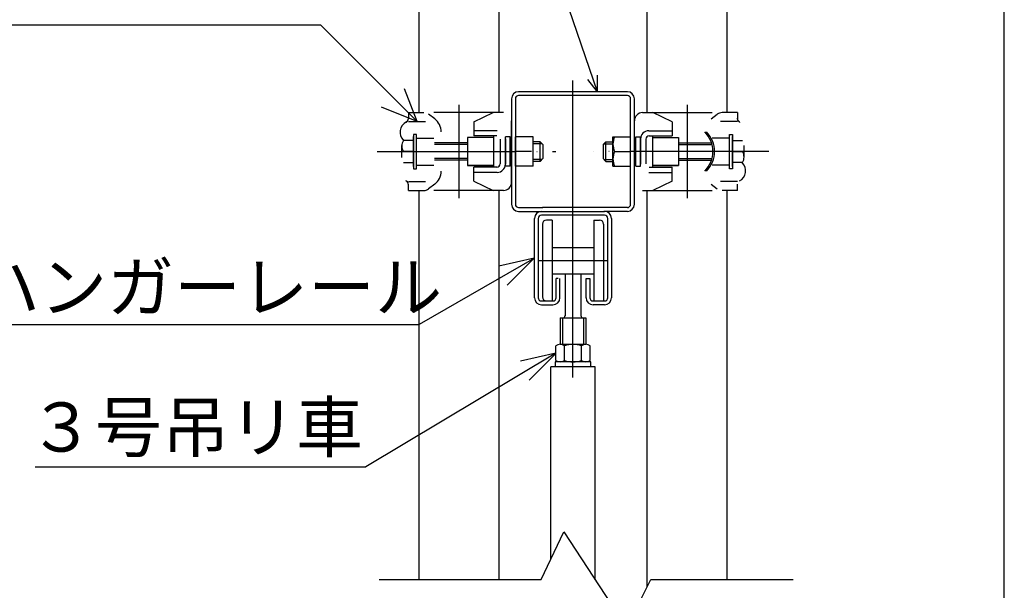
# Model space of a CAD drawing. Extents: x 100 to 14455, y 100 to 10146.
# Drawn here: x 11363 to 14370, y 4847 to 6588 of the extents above; entities that cross this region are included whole.
import ezdxf

# ---------------------------------------------------------------- set-up
doc = ezdxf.new("R2010")
doc.units = 0
doc.header["$LTSCALE"] = 12.5
doc.header["$MEASUREMENT"] = 0
doc.linetypes.add('DASHDOT', pattern=[50.5, 30, -9, 2.5, -9])
for name, color, linetype in [('1', 7, 'CONTINUOUS'), ('128', 7, 'CONTINUOUS'), ('4', 54, 'CONTINUOUS'), ('ﾚｲﾔｰ1', 7, 'CONTINUOUS')]:
    doc.layers.add(name, color=color, linetype=linetype)
doc.styles.get("Standard").update_dxf_attribs({"font": 'msgothic.ttc'})

msp = doc.modelspace()

# ---------------------------------------------------------------- linework, layer by layer
at = {"layer": '1', "color": 7, "linetype": 'Continuous'}
for p, q in [((13279.429818, 6304.49375), (13279.429818, 7009.31125)), ((13522.429818, 7009.31125), (13522.429818, 6304.49375)), ((12582.929818, 6304.49375), (12582.929818, 6991.570365)), ((12825.929818, 6991.570365), (12825.929818, 6304.49375)), ((12549.829818, 6284.74875), (12549.929818, 6284.86875)), ((12549.829818, 6284.74875), (12549.929818, 6284.86875)), ((12549.929818, 6285.34875), (12550.029818, 6285.46875)), ((12549.929818, 6285.34875), (12550.029818, 6285.46875)), ((12549.929818, 6285.22875), (12549.929818, 6285.34875)), ((12549.929818, 6285.22875), (12549.929818, 6285.34875)), ((12549.929818, 6285.10875), (12549.929818, 6285.22875)), ((12549.929818, 6285.10875), (12549.929818, 6285.22875)), ((12549.929818, 6284.98875), (12549.929818, 6285.10875)), ((12549.929818, 6284.98875), (12549.929818, 6285.10875)), ((12549.929818, 6284.86875), (12549.929818, 6284.98875)), ((12549.929818, 6284.86875), (12549.929818, 6284.98875)), ((12550.029818, 6285.95875), (12550.129818, 6286.07875)), ((12550.029818, 6285.95875), (12550.129818, 6286.07875)), ((12550.029818, 6285.83875), (12550.029818, 6285.95875)), ((12550.029818, 6285.83875), (12550.029818, 6285.95875)), ((12550.029818, 6285.71875), (12550.029818, 6285.83875)), ((12550.029818, 6285.71875), (12550.029818, 6285.83875)), ((12550.029818, 6285.59875), (12550.029818, 6285.71875)), ((12550.029818, 6285.59875), (12550.029818, 6285.71875)), ((12550.029818, 6285.46875), (12550.029818, 6285.59875)), ((12550.029818, 6285.46875), (12550.029818, 6285.59875)), ((12550.129818, 6287.66875), (12550.229818, 6287.79875)), ((12550.129818, 6287.66875), (12550.229818, 6287.79875)), ((12550.129818, 6287.54875), (12550.129818, 6287.66875)), ((12550.129818, 6287.54875), (12550.129818, 6287.66875)), ((12550.129818, 6287.42875), (12550.129818, 6287.54875)), ((12550.129818, 6287.42875), (12550.129818, 6287.54875)), ((12550.129818, 6287.30875), (12550.129818, 6287.42875)), ((12550.129818, 6287.30875), (12550.129818, 6287.42875)), ((12550.129818, 6287.17875), (12550.129818, 6287.30875)), ((12550.129818, 6287.17875), (12550.129818, 6287.30875)), ((12550.129818, 6287.05875), (12550.129818, 6287.17875)), ((12550.129818, 6287.05875), (12550.129818, 6287.17875)), ((12550.129818, 6286.93875), (12550.129818, 6287.05875)), ((12550.129818, 6286.93875), (12550.129818, 6287.05875)), ((12550.129818, 6286.81875), (12550.129818, 6286.93875)), ((12550.129818, 6286.81875), (12550.129818, 6286.93875)), ((12550.129818, 6286.68875), (12550.129818, 6286.81875)), ((12550.129818, 6286.68875), (12550.129818, 6286.81875)), ((12550.129818, 6286.56875), (12550.129818, 6286.68875)), ((12550.129818, 6286.56875), (12550.129818, 6286.68875)), ((12550.129818, 6286.44875), (12550.129818, 6286.56875)), ((12550.129818, 6286.44875), (12550.129818, 6286.56875)), ((12550.129818, 6286.32875), (12550.129818, 6286.44875)), ((12550.129818, 6286.32875), (12550.129818, 6286.44875)), ((12550.129818, 6286.19875), (12550.129818, 6286.32875)), ((12550.129818, 6286.19875), (12550.129818, 6286.32875)), ((12550.129818, 6286.07875), (12550.129818, 6286.19875)), ((12550.129818, 6286.07875), (12550.129818, 6286.19875)), ((12550.179818, 6304.49375), (12596.779378, 6304.49375)), ((12550.179818, 6304.49375), (12550.179818, 6285.32324)), ((12550.179818, 6304.49375), (12550.179818, 6286.12324)), ((12550.179818, 6304.49375), (12596.779378, 6304.49375)), ((12550.179818, 6304.49375), (12550.179818, 6285.32324)), ((12550.179818, 6304.49375), (12550.179818, 6286.12324)), ((12630.353936, 6285.436172), (12611.866437, 6299.428159)), ((12630.353936, 6285.436172), (12611.866437, 6299.428159)), ((12840.179818, 6304.49375), (12627.929818, 6304.49375)), ((12840.179818, 6304.49375), (12627.929818, 6304.49375)), ((12750.179818, 6276.218848), (12809.068327, 6304.49375)), ((12750.179818, 6276.218848), (12809.068327, 6304.49375)), ((13265.179818, 6304.49375), (13477.429818, 6304.49375)), ((13265.179818, 6304.49375), (13477.429818, 6304.49375)), ((13355.179818, 6276.218848), (13296.291309, 6304.49375)), ((13355.179818, 6276.218848), (13296.291309, 6304.49375)), ((13475.0057, 6285.436172), (13493.493199, 6299.428159)), ((13475.0057, 6285.436172), (13493.493199, 6299.428159)), ((13555.179818, 6304.49375), (13508.580258, 6304.49375)), ((13555.179818, 6304.49375), (13508.580258, 6304.49375)), ((13555.229818, 6287.66875), (13555.129818, 6287.79875)), ((13555.229818, 6287.66875), (13555.129818, 6287.79875)), ((13555.179818, 6304.49375), (13555.179818, 6285.32324)), ((13555.179818, 6304.49375), (13555.179818, 6286.12324)), ((13555.179818, 6304.49375), (13555.179818, 6285.32324)), ((13555.179818, 6304.49375), (13555.179818, 6286.12324)), ((13555.229818, 6287.54875), (13555.229818, 6287.66875)), ((13555.229818, 6287.54875), (13555.229818, 6287.66875)), ((13555.229818, 6287.42875), (13555.229818, 6287.54875)), ((13555.229818, 6287.42875), (13555.229818, 6287.54875)), ((13555.229818, 6287.30875), (13555.229818, 6287.42875)), ((13555.229818, 6287.30875), (13555.229818, 6287.42875)), ((13555.229818, 6287.17875), (13555.229818, 6287.30875)), ((13555.229818, 6287.17875), (13555.229818, 6287.30875)), ((13555.229818, 6287.05875), (13555.229818, 6287.17875)), ((13555.229818, 6287.05875), (13555.229818, 6287.17875)), ((13555.229818, 6286.93875), (13555.229818, 6287.05875)), ((13555.229818, 6286.93875), (13555.229818, 6287.05875)), ((13555.229818, 6286.81875), (13555.229818, 6286.93875)), ((13555.229818, 6286.81875), (13555.229818, 6286.93875)), ((13555.229818, 6286.68875), (13555.229818, 6286.81875)), ((13555.229818, 6286.68875), (13555.229818, 6286.81875)), ((13555.229818, 6286.56875), (13555.229818, 6286.68875)), ((13555.229818, 6286.56875), (13555.229818, 6286.68875)), ((13555.229818, 6286.44875), (13555.229818, 6286.56875)), ((13555.229818, 6286.44875), (13555.229818, 6286.56875)), ((13555.229818, 6286.32875), (13555.229818, 6286.44875)), ((13555.229818, 6286.32875), (13555.229818, 6286.44875)), ((13555.229818, 6286.19875), (13555.229818, 6286.32875)), ((13555.229818, 6286.19875), (13555.229818, 6286.32875)), ((13555.229818, 6286.07875), (13555.229818, 6286.19875)), ((13555.229818, 6286.07875), (13555.229818, 6286.19875)), ((13555.329818, 6285.95875), (13555.229818, 6286.07875)), ((13555.329818, 6285.95875), (13555.229818, 6286.07875)), ((13555.329818, 6285.83875), (13555.329818, 6285.95875)), ((13555.329818, 6285.83875), (13555.329818, 6285.95875)), ((13555.329818, 6285.71875), (13555.329818, 6285.83875)), ((13555.329818, 6285.71875), (13555.329818, 6285.83875)), ((13555.329818, 6285.59875), (13555.329818, 6285.71875)), ((13555.329818, 6285.59875), (13555.329818, 6285.71875)), ((13555.329818, 6285.46875), (13555.329818, 6285.59875)), ((13555.329818, 6285.46875), (13555.329818, 6285.59875)), ((13555.429818, 6285.34875), (13555.329818, 6285.46875)), ((13555.429818, 6285.34875), (13555.329818, 6285.46875)), ((13555.429818, 6285.22875), (13555.429818, 6285.34875)), ((13555.429818, 6285.22875), (13555.429818, 6285.34875)), ((13555.429818, 6285.10875), (13555.429818, 6285.22875)), ((13555.429818, 6285.10875), (13555.429818, 6285.22875)), ((13555.429818, 6284.98875), (13555.429818, 6285.10875)), ((13555.429818, 6284.98875), (13555.429818, 6285.10875)), ((13555.429818, 6284.86875), (13555.429818, 6284.98875)), ((13555.429818, 6284.86875), (13555.429818, 6284.98875)), ((13555.529818, 6284.74875), (13555.429818, 6284.86875)), ((13555.529818, 6284.74875), (13555.429818, 6284.86875)), ((12542.729818, 6274.80875), (12542.829818, 6274.86875)), ((12542.729818, 6274.80875), (12542.829818, 6274.86875)), ((12542.829818, 6274.86875), (12542.929818, 6274.92875)), ((12542.829818, 6274.86875), (12542.929818, 6274.92875)), ((12542.929818, 6274.92875), (12543.029818, 6274.98875)), ((12542.929818, 6274.92875), (12543.029818, 6274.98875)), ((12543.029818, 6274.98875), (12543.129818, 6275.05875)), ((12543.029818, 6274.98875), (12543.129818, 6275.05875)), ((12543.129818, 6275.05875), (12543.229818, 6275.11875)), ((12543.129818, 6275.05875), (12543.229818, 6275.11875)), ((12543.229818, 6275.11875), (12543.329818, 6275.18875)), ((12543.229818, 6275.11875), (12543.329818, 6275.18875)), ((12543.329818, 6275.18875), (12543.429818, 6275.25875)), ((12543.329818, 6275.18875), (12543.429818, 6275.25875)), ((12543.429818, 6275.25875), (12543.529818, 6275.31875)), ((12543.429818, 6275.25875), (12543.529818, 6275.31875)), ((12543.529818, 6275.31875), (12543.629818, 6275.38875)), ((12543.529818, 6275.31875), (12543.629818, 6275.38875)), ((12543.629818, 6275.38875), (12543.729818, 6275.45875)), ((12543.629818, 6275.38875), (12543.729818, 6275.45875)), ((12543.729818, 6275.45875), (12543.829818, 6275.52875)), ((12543.729818, 6275.45875), (12543.829818, 6275.52875)), ((12543.829818, 6275.52875), (12543.929818, 6275.59875)), ((12543.829818, 6275.52875), (12543.929818, 6275.59875)), ((12543.929818, 6275.59875), (12544.029818, 6275.67875)), ((12543.929818, 6275.59875), (12544.029818, 6275.67875)), ((12544.029818, 6275.67875), (12544.129818, 6275.74875)), ((12544.029818, 6275.67875), (12544.129818, 6275.74875)), ((12544.129818, 6275.74875), (12544.229818, 6275.81875)), ((12544.129818, 6275.74875), (12544.229818, 6275.81875)), ((12544.229818, 6275.81875), (12544.329818, 6275.89875)), ((12544.229818, 6275.81875), (12544.329818, 6275.89875)), ((12544.329818, 6275.89875), (12544.429818, 6275.96875)), ((12544.329818, 6275.89875), (12544.429818, 6275.96875)), ((12544.429818, 6275.96875), (12544.529818, 6276.04875)), ((12544.429818, 6275.96875), (12544.529818, 6276.04875)), ((12544.529818, 6276.04875), (12544.629818, 6276.11875)), ((12544.529818, 6276.04875), (12544.629818, 6276.11875)), ((12544.629818, 6276.11875), (12544.729818, 6276.19875)), ((12544.629818, 6276.11875), (12544.729818, 6276.19875)), ((12544.729818, 6276.19875), (12544.829818, 6276.27875)), ((12544.729818, 6276.19875), (12544.829818, 6276.27875)), ((12544.829818, 6276.27875), (12544.929818, 6276.35875)), ((12544.829818, 6276.27875), (12544.929818, 6276.35875)), ((12544.929818, 6276.43875), (12545.029818, 6276.51875)), ((12544.929818, 6276.43875), (12545.029818, 6276.51875)), ((12544.929818, 6276.35875), (12544.929818, 6276.43875)), ((12544.929818, 6276.35875), (12544.929818, 6276.43875)), ((12545.029818, 6276.51875), (12545.129818, 6276.59875)), ((12545.029818, 6276.51875), (12545.129818, 6276.59875)), ((12545.129818, 6276.59875), (12545.229818, 6276.67875)), ((12545.129818, 6276.59875), (12545.229818, 6276.67875)), ((12545.229818, 6276.67875), (12545.329818, 6276.75875)), ((12545.229818, 6276.67875), (12545.329818, 6276.75875)), ((12545.329818, 6276.75875), (12545.429818, 6276.84875)), ((12545.329818, 6276.75875), (12545.429818, 6276.84875)), ((12545.429818, 6276.84875), (12545.529818, 6276.92875)), ((12545.429818, 6276.84875), (12545.529818, 6276.92875)), ((12545.529818, 6276.92875), (12545.629818, 6277.01875)), ((12545.529818, 6276.92875), (12545.629818, 6277.01875)), ((12545.629818, 6277.01875), (12545.729818, 6277.09875)), ((12545.629818, 6277.01875), (12545.729818, 6277.09875)), ((12545.729818, 6277.09875), (12545.829818, 6277.18875)), ((12545.729818, 6277.09875), (12545.829818, 6277.18875)), ((12545.829818, 6277.27875), (12545.929818, 6277.35875)), ((12545.829818, 6277.27875), (12545.929818, 6277.35875)), ((12545.829818, 6277.18875), (12545.829818, 6277.27875)), ((12545.829818, 6277.18875), (12545.829818, 6277.27875)), ((12545.929818, 6277.35875), (12546.029818, 6277.44875)), ((12545.929818, 6277.35875), (12546.029818, 6277.44875)), ((12546.029818, 6277.44875), (12546.129818, 6277.53875)), ((12546.029818, 6277.44875), (12546.129818, 6277.53875)), ((12546.129818, 6277.53875), (12546.229818, 6277.62875)), ((12546.129818, 6277.53875), (12546.229818, 6277.62875)), ((12546.229818, 6277.62875), (12546.329818, 6277.71875)), ((12546.229818, 6277.62875), (12546.329818, 6277.71875)), ((12546.329818, 6277.80875), (12546.429818, 6277.90875)), ((12546.329818, 6277.80875), (12546.429818, 6277.90875)), ((12546.329818, 6277.71875), (12546.329818, 6277.80875)), ((12546.329818, 6277.71875), (12546.329818, 6277.80875)), ((12546.429818, 6277.90875), (12546.529818, 6277.99875)), ((12546.429818, 6277.90875), (12546.529818, 6277.99875)), ((12546.529818, 6277.99875), (12546.629818, 6278.08875)), ((12546.529818, 6277.99875), (12546.629818, 6278.08875)), ((12546.629818, 6278.08875), (12546.729818, 6278.18875)), ((12546.629818, 6278.08875), (12546.729818, 6278.18875)), ((12546.729818, 6278.27875), (12546.829818, 6278.37875)), ((12546.729818, 6278.27875), (12546.829818, 6278.37875)), ((12546.729818, 6278.18875), (12546.729818, 6278.27875)), ((12546.729818, 6278.18875), (12546.729818, 6278.27875)), ((12546.829818, 6278.37875), (12546.929818, 6278.46875)), ((12546.829818, 6278.37875), (12546.929818, 6278.46875)), ((12546.929818, 6278.46875), (12547.029818, 6278.56875)), ((12546.929818, 6278.46875), (12547.029818, 6278.56875)), ((12547.029818, 6278.56875), (12547.129818, 6278.65875)), ((12547.029818, 6278.56875), (12547.129818, 6278.65875)), ((12547.129818, 6278.75875), (12547.229818, 6278.85875)), ((12547.129818, 6278.75875), (12547.229818, 6278.85875)), ((12547.129818, 6278.65875), (12547.129818, 6278.75875)), ((12547.129818, 6278.65875), (12547.129818, 6278.75875)), ((12547.229818, 6278.85875), (12547.329818, 6278.95875)), ((12547.229818, 6278.85875), (12547.329818, 6278.95875)), ((12547.329818, 6279.05875), (12547.429818, 6279.15875)), ((12547.329818, 6279.05875), (12547.429818, 6279.15875)), ((12547.329818, 6278.95875), (12547.329818, 6279.05875)), ((12547.329818, 6278.95875), (12547.329818, 6279.05875)), ((12547.429818, 6279.15875), (12547.529818, 6279.25875)), ((12547.429818, 6279.15875), (12547.529818, 6279.25875)), ((12547.529818, 6279.25875), (12547.629818, 6279.35875)), ((12547.529818, 6279.25875), (12547.629818, 6279.35875)), ((12547.629818, 6279.45875), (12547.729818, 6279.56875)), ((12547.629818, 6279.45875), (12547.729818, 6279.56875)), ((12547.629818, 6279.35875), (12547.629818, 6279.45875)), ((12547.629818, 6279.35875), (12547.629818, 6279.45875)), ((12547.729818, 6279.56875), (12547.829818, 6279.66875)), ((12547.729818, 6279.56875), (12547.829818, 6279.66875)), ((12547.829818, 6279.76875), (12547.929818, 6279.87875)), ((12547.829818, 6279.76875), (12547.929818, 6279.87875)), ((12547.829818, 6279.66875), (12547.829818, 6279.76875)), ((12547.829818, 6279.66875), (12547.829818, 6279.76875)), ((12547.929818, 6279.87875), (12548.029818, 6279.97875)), ((12547.929818, 6279.87875), (12548.029818, 6279.97875)), ((12548.029818, 6280.07875), (12548.129818, 6280.18875)), ((12548.029818, 6280.07875), (12548.129818, 6280.18875)), ((12548.029818, 6279.97875), (12548.029818, 6280.07875)), ((12548.029818, 6279.97875), (12548.029818, 6280.07875)), ((12548.129818, 6280.29875), (12548.229818, 6280.39875)), ((12548.129818, 6280.29875), (12548.229818, 6280.39875)), ((12548.129818, 6280.18875), (12548.129818, 6280.29875)), ((12548.129818, 6280.18875), (12548.129818, 6280.29875)), ((12548.229818, 6280.39875), (12548.329818, 6280.50875)), ((12548.229818, 6280.39875), (12548.329818, 6280.50875)), ((12548.329818, 6280.61875), (12548.429818, 6280.72875)), ((12548.329818, 6280.61875), (12548.429818, 6280.72875)), ((12548.329818, 6280.50875), (12548.329818, 6280.61875)), ((12548.329818, 6280.50875), (12548.329818, 6280.61875)), ((12548.429818, 6280.82875), (12548.529818, 6280.93875)), ((12548.429818, 6280.82875), (12548.529818, 6280.93875)), ((12548.429818, 6280.72875), (12548.429818, 6280.82875)), ((12548.429818, 6280.72875), (12548.429818, 6280.82875)), ((12548.529818, 6281.04875), (12548.629818, 6281.15875)), ((12548.529818, 6281.04875), (12548.629818, 6281.15875)), ((12548.529818, 6280.93875), (12548.529818, 6281.04875)), ((12548.529818, 6280.93875), (12548.529818, 6281.04875)), ((12548.629818, 6281.15875), (12548.729818, 6281.26875)), ((12548.629818, 6281.15875), (12548.729818, 6281.26875)), ((12548.729818, 6281.37875), (12548.829818, 6281.48875)), ((12548.729818, 6281.37875), (12548.829818, 6281.48875)), ((12548.729818, 6281.26875), (12548.729818, 6281.37875)), ((12548.729818, 6281.26875), (12548.729818, 6281.37875)), ((12548.829818, 6281.60875), (12548.929818, 6281.71875)), ((12548.829818, 6281.60875), (12548.929818, 6281.71875)), ((12548.829818, 6281.48875), (12548.829818, 6281.60875)), ((12548.829818, 6281.48875), (12548.829818, 6281.60875)), ((12548.929818, 6281.82875), (12549.029818, 6281.93875)), ((12548.929818, 6281.82875), (12549.029818, 6281.93875)), ((12548.929818, 6281.71875), (12548.929818, 6281.82875)), ((12548.929818, 6281.71875), (12548.929818, 6281.82875)), ((12549.029818, 6282.05875), (12549.129818, 6282.16875)), ((12549.029818, 6282.05875), (12549.129818, 6282.16875)), ((12549.029818, 6281.93875), (12549.029818, 6282.05875)), ((12549.029818, 6281.93875), (12549.029818, 6282.05875)), ((12549.129818, 6282.39875), (12549.229818, 6282.50875)), ((12549.129818, 6282.39875), (12549.229818, 6282.50875)), ((12549.129818, 6282.27875), (12549.129818, 6282.39875)), ((12549.129818, 6282.27875), (12549.129818, 6282.39875)), ((12549.129818, 6282.16875), (12549.129818, 6282.27875)), ((12549.129818, 6282.16875), (12549.129818, 6282.27875)), ((12549.229818, 6282.62875), (12549.329818, 6282.73875)), ((12549.229818, 6282.62875), (12549.329818, 6282.73875)), ((12549.229818, 6282.50875), (12549.229818, 6282.62875)), ((12549.229818, 6282.50875), (12549.229818, 6282.62875)), ((12549.329818, 6282.85875), (12549.429818, 6282.96875)), ((12549.329818, 6282.85875), (12549.429818, 6282.96875)), ((12549.329818, 6282.73875), (12549.329818, 6282.85875)), ((12549.329818, 6282.73875), (12549.329818, 6282.85875)), ((12549.429818, 6283.20875), (12549.529818, 6283.31875)), ((12549.429818, 6283.20875), (12549.529818, 6283.31875)), ((12549.429818, 6283.08875), (12549.429818, 6283.20875)), ((12549.429818, 6283.08875), (12549.429818, 6283.20875)), ((12549.429818, 6282.96875), (12549.429818, 6283.08875)), ((12549.429818, 6282.96875), (12549.429818, 6283.08875)), ((12549.529818, 6283.55875), (12549.629818, 6283.67875)), ((12549.529818, 6283.55875), (12549.629818, 6283.67875)), ((12549.529818, 6283.43875), (12549.529818, 6283.55875)), ((12549.529818, 6283.43875), (12549.529818, 6283.55875)), ((12549.529818, 6283.31875), (12549.529818, 6283.43875)), ((12549.529818, 6283.31875), (12549.529818, 6283.43875)), ((12549.629818, 6283.90875), (12549.729818, 6284.02875)), ((12549.629818, 6283.90875), (12549.729818, 6284.02875)), ((12549.629818, 6283.79875), (12549.629818, 6283.90875)), ((12549.629818, 6283.79875), (12549.629818, 6283.90875)), ((12549.629818, 6283.67875), (12549.629818, 6283.79875)), ((12549.629818, 6283.67875), (12549.629818, 6283.79875)), ((12549.729818, 6284.26875), (12549.829818, 6284.38875)), ((12549.729818, 6284.26875), (12549.829818, 6284.38875)), ((12549.729818, 6284.14875), (12549.729818, 6284.26875)), ((12549.729818, 6284.14875), (12549.729818, 6284.26875)), ((12549.729818, 6284.02875), (12549.729818, 6284.14875)), ((12549.729818, 6284.02875), (12549.729818, 6284.14875)), ((12549.829818, 6284.62875), (12549.829818, 6284.74875)), ((12549.829818, 6284.62875), (12549.829818, 6284.74875)), ((12549.829818, 6284.50875), (12549.829818, 6284.62875)), ((12549.829818, 6284.50875), (12549.829818, 6284.62875)), ((12549.829818, 6284.38875), (12549.829818, 6284.50875)), ((12549.829818, 6284.38875), (12549.829818, 6284.50875)), ((12550.429818, 6277.49375), (12602.679818, 6277.49375)), ((12550.429818, 6277.49375), (12602.679818, 6277.49375)), ((12750.179818, 6276.218848), (12750.179818, 6233.24375)), ((12750.179818, 6276.218848), (12750.179818, 6233.24375)), ((12865.179818, 6091.99375), (12865.179818, 6279.49375)), ((12865.179818, 6091.99375), (12865.179818, 6279.49375)), ((13240.179818, 6091.99375), (13240.179818, 6279.49375)), ((13240.179818, 6091.99375), (13240.179818, 6279.49375)), ((13355.179818, 6276.218848), (13355.179818, 6233.24375)), ((13355.179818, 6276.218848), (13355.179818, 6233.24375)), ((13554.929818, 6277.49375), (13502.679818, 6277.49375)), ((13554.929818, 6277.49375), (13502.679818, 6277.49375)), ((13555.529818, 6284.62875), (13555.529818, 6284.74875)), ((13555.529818, 6284.62875), (13555.529818, 6284.74875)), ((13555.529818, 6284.50875), (13555.529818, 6284.62875)), ((13555.529818, 6284.50875), (13555.529818, 6284.62875)), ((13555.529818, 6284.38875), (13555.529818, 6284.50875)), ((13555.529818, 6284.38875), (13555.529818, 6284.50875)), ((13555.629818, 6284.26875), (13555.529818, 6284.38875)), ((13555.629818, 6284.26875), (13555.529818, 6284.38875)), ((13555.629818, 6284.14875), (13555.629818, 6284.26875)), ((13555.629818, 6284.14875), (13555.629818, 6284.26875)), ((13555.629818, 6284.02875), (13555.629818, 6284.14875)), ((13555.629818, 6284.02875), (13555.629818, 6284.14875)), ((13555.729818, 6283.90875), (13555.629818, 6284.02875)), ((13555.729818, 6283.90875), (13555.629818, 6284.02875)), ((13555.729818, 6283.79875), (13555.729818, 6283.90875)), ((13555.729818, 6283.79875), (13555.729818, 6283.90875)), ((13555.729818, 6283.67875), (13555.729818, 6283.79875)), ((13555.729818, 6283.67875), (13555.729818, 6283.79875)), ((13555.829818, 6283.55875), (13555.729818, 6283.67875)), ((13555.829818, 6283.55875), (13555.729818, 6283.67875)), ((13555.829818, 6283.43875), (13555.829818, 6283.55875)), ((13555.829818, 6283.43875), (13555.829818, 6283.55875)), ((13555.829818, 6283.31875), (13555.829818, 6283.43875)), ((13555.829818, 6283.31875), (13555.829818, 6283.43875)), ((13555.929818, 6283.20875), (13555.829818, 6283.31875)), ((13555.929818, 6283.20875), (13555.829818, 6283.31875)), ((13555.929818, 6283.08875), (13555.929818, 6283.20875)), ((13555.929818, 6283.08875), (13555.929818, 6283.20875)), ((13555.929818, 6282.96875), (13555.929818, 6283.08875)), ((13555.929818, 6282.96875), (13555.929818, 6283.08875)), ((13556.029818, 6282.85875), (13555.929818, 6282.96875)), ((13556.029818, 6282.85875), (13555.929818, 6282.96875)), ((13556.029818, 6282.73875), (13556.029818, 6282.85875)), ((13556.029818, 6282.73875), (13556.029818, 6282.85875)), ((13556.129818, 6282.62875), (13556.029818, 6282.73875)), ((13556.129818, 6282.62875), (13556.029818, 6282.73875)), ((13556.129818, 6282.50875), (13556.129818, 6282.62875)), ((13556.129818, 6282.50875), (13556.129818, 6282.62875)), ((13556.229818, 6282.39875), (13556.129818, 6282.50875)), ((13556.229818, 6282.39875), (13556.129818, 6282.50875)), ((13556.229818, 6282.27875), (13556.229818, 6282.39875)), ((13556.229818, 6282.27875), (13556.229818, 6282.39875)), ((13556.229818, 6282.16875), (13556.229818, 6282.27875)), ((13556.229818, 6282.16875), (13556.229818, 6282.27875)), ((13556.329818, 6282.05875), (13556.229818, 6282.16875)), ((13556.329818, 6282.05875), (13556.229818, 6282.16875)), ((13556.329818, 6281.93875), (13556.329818, 6282.05875)), ((13556.329818, 6281.93875), (13556.329818, 6282.05875)), ((13556.429818, 6281.82875), (13556.329818, 6281.93875)), ((13556.429818, 6281.82875), (13556.329818, 6281.93875)), ((13556.429818, 6281.71875), (13556.429818, 6281.82875)), ((13556.429818, 6281.71875), (13556.429818, 6281.82875)), ((13556.529818, 6281.60875), (13556.429818, 6281.71875)), ((13556.529818, 6281.60875), (13556.429818, 6281.71875)), ((13556.529818, 6281.48875), (13556.529818, 6281.60875)), ((13556.529818, 6281.48875), (13556.529818, 6281.60875)), ((13556.629818, 6281.37875), (13556.529818, 6281.48875)), ((13556.629818, 6281.37875), (13556.529818, 6281.48875)), ((13556.629818, 6281.26875), (13556.629818, 6281.37875)), ((13556.629818, 6281.26875), (13556.629818, 6281.37875)), ((13556.729818, 6281.15875), (13556.629818, 6281.26875)), ((13556.729818, 6281.15875), (13556.629818, 6281.26875)), ((13556.829818, 6281.04875), (13556.729818, 6281.15875)), ((13556.829818, 6281.04875), (13556.729818, 6281.15875)), ((13556.829818, 6280.93875), (13556.829818, 6281.04875)), ((13556.829818, 6280.93875), (13556.829818, 6281.04875)), ((13556.929818, 6280.82875), (13556.829818, 6280.93875)), ((13556.929818, 6280.82875), (13556.829818, 6280.93875)), ((13556.929818, 6280.72875), (13556.929818, 6280.82875)), ((13556.929818, 6280.72875), (13556.929818, 6280.82875)), ((13557.029818, 6280.61875), (13556.929818, 6280.72875)), ((13557.029818, 6280.61875), (13556.929818, 6280.72875)), ((13557.029818, 6280.50875), (13557.029818, 6280.61875)), ((13557.029818, 6280.50875), (13557.029818, 6280.61875)), ((13557.129818, 6280.39875), (13557.029818, 6280.50875)), ((13557.129818, 6280.39875), (13557.029818, 6280.50875)), ((13557.229818, 6280.29875), (13557.129818, 6280.39875)), ((13557.229818, 6280.29875), (13557.129818, 6280.39875)), ((13557.229818, 6280.18875), (13557.229818, 6280.29875)), ((13557.229818, 6280.18875), (13557.229818, 6280.29875)), ((13557.329818, 6280.07875), (13557.229818, 6280.18875)), ((13557.329818, 6280.07875), (13557.229818, 6280.18875)), ((13557.329818, 6279.97875), (13557.329818, 6280.07875)), ((13557.329818, 6279.97875), (13557.329818, 6280.07875)), ((13557.429818, 6279.87875), (13557.329818, 6279.97875)), ((13557.429818, 6279.87875), (13557.329818, 6279.97875)), ((13557.529818, 6279.76875), (13557.429818, 6279.87875)), ((13557.529818, 6279.76875), (13557.429818, 6279.87875)), ((13557.529818, 6279.66875), (13557.529818, 6279.76875)), ((13557.529818, 6279.66875), (13557.529818, 6279.76875)), ((13557.629818, 6279.56875), (13557.529818, 6279.66875)), ((13557.629818, 6279.56875), (13557.529818, 6279.66875)), ((13557.729818, 6279.45875), (13557.629818, 6279.56875)), ((13557.729818, 6279.45875), (13557.629818, 6279.56875)), ((13557.729818, 6279.35875), (13557.729818, 6279.45875)), ((13557.729818, 6279.35875), (13557.729818, 6279.45875)), ((13557.829818, 6279.25875), (13557.729818, 6279.35875)), ((13557.829818, 6279.25875), (13557.729818, 6279.35875)), ((13557.929818, 6279.15875), (13557.829818, 6279.25875)), ((13557.929818, 6279.15875), (13557.829818, 6279.25875)), ((13558.029818, 6279.05875), (13557.929818, 6279.15875)), ((13558.029818, 6279.05875), (13557.929818, 6279.15875)), ((13558.029818, 6278.95875), (13558.029818, 6279.05875)), ((13558.029818, 6278.95875), (13558.029818, 6279.05875)), ((13558.129818, 6278.85875), (13558.029818, 6278.95875)), ((13558.129818, 6278.85875), (13558.029818, 6278.95875)), ((13558.229818, 6278.75875), (13558.129818, 6278.85875)), ((13558.229818, 6278.75875), (13558.129818, 6278.85875)), ((13558.229818, 6278.65875), (13558.229818, 6278.75875)), ((13558.229818, 6278.65875), (13558.229818, 6278.75875)), ((13558.329818, 6278.56875), (13558.229818, 6278.65875)), ((13558.329818, 6278.56875), (13558.229818, 6278.65875)), ((13558.429818, 6278.46875), (13558.329818, 6278.56875)), ((13558.429818, 6278.46875), (13558.329818, 6278.56875)), ((13558.529818, 6278.37875), (13558.429818, 6278.46875)), ((13558.529818, 6278.37875), (13558.429818, 6278.46875)), ((13558.629818, 6278.27875), (13558.529818, 6278.37875)), ((13558.629818, 6278.27875), (13558.529818, 6278.37875)), ((13558.629818, 6278.18875), (13558.629818, 6278.27875)), ((13558.629818, 6278.18875), (13558.629818, 6278.27875)), ((13558.729818, 6278.08875), (13558.629818, 6278.18875)), ((13558.729818, 6278.08875), (13558.629818, 6278.18875)), ((13558.829818, 6277.99875), (13558.729818, 6278.08875)), ((13558.829818, 6277.99875), (13558.729818, 6278.08875)), ((13558.929818, 6277.90875), (13558.829818, 6277.99875)), ((13558.929818, 6277.90875), (13558.829818, 6277.99875)), ((13559.029818, 6277.80875), (13558.929818, 6277.90875)), ((13559.029818, 6277.80875), (13558.929818, 6277.90875)), ((13559.029818, 6277.71875), (13559.029818, 6277.80875)), ((13559.029818, 6277.71875), (13559.029818, 6277.80875)), ((13559.129818, 6277.62875), (13559.029818, 6277.71875)), ((13559.129818, 6277.62875), (13559.029818, 6277.71875)), ((13559.229818, 6277.53875), (13559.129818, 6277.62875)), ((13559.229818, 6277.53875), (13559.129818, 6277.62875)), ((13559.329818, 6277.44875), (13559.229818, 6277.53875)), ((13559.329818, 6277.44875), (13559.229818, 6277.53875)), ((13559.429818, 6277.35875), (13559.329818, 6277.44875)), ((13559.429818, 6277.35875), (13559.329818, 6277.44875)), ((13559.529818, 6277.27875), (13559.429818, 6277.35875)), ((13559.529818, 6277.27875), (13559.429818, 6277.35875)), ((13559.529818, 6277.18875), (13559.529818, 6277.27875)), ((13559.529818, 6277.18875), (13559.529818, 6277.27875)), ((13559.629818, 6277.09875), (13559.529818, 6277.18875)), ((13559.629818, 6277.09875), (13559.529818, 6277.18875)), ((13559.729818, 6277.01875), (13559.629818, 6277.09875)), ((13559.729818, 6277.01875), (13559.629818, 6277.09875)), ((13559.829818, 6276.92875), (13559.729818, 6277.01875)), ((13559.829818, 6276.92875), (13559.729818, 6277.01875)), ((13559.929818, 6276.84875), (13559.829818, 6276.92875)), ((13559.929818, 6276.84875), (13559.829818, 6276.92875)), ((13560.029818, 6276.75875), (13559.929818, 6276.84875)), ((13560.029818, 6276.75875), (13559.929818, 6276.84875)), ((13560.129818, 6276.67875), (13560.029818, 6276.75875)), ((13560.129818, 6276.67875), (13560.029818, 6276.75875)), ((13560.229818, 6276.59875), (13560.129818, 6276.67875)), ((13560.229818, 6276.59875), (13560.129818, 6276.67875)), ((13560.329818, 6276.51875), (13560.229818, 6276.59875)), ((13560.329818, 6276.51875), (13560.229818, 6276.59875)), ((13560.429818, 6276.43875), (13560.329818, 6276.51875)), ((13560.429818, 6276.43875), (13560.329818, 6276.51875)), ((13560.429818, 6276.35875), (13560.429818, 6276.43875)), ((13560.429818, 6276.35875), (13560.429818, 6276.43875)), ((13560.529818, 6276.27875), (13560.429818, 6276.35875)), ((13560.529818, 6276.27875), (13560.429818, 6276.35875)), ((13560.629818, 6276.19875), (13560.529818, 6276.27875)), ((13560.629818, 6276.19875), (13560.529818, 6276.27875)), ((13560.729818, 6276.11875), (13560.629818, 6276.19875)), ((13560.729818, 6276.11875), (13560.629818, 6276.19875)), ((13560.829818, 6276.04875), (13560.729818, 6276.11875)), ((13560.829818, 6276.04875), (13560.729818, 6276.11875)), ((13560.929818, 6275.96875), (13560.829818, 6276.04875)), ((13560.929818, 6275.96875), (13560.829818, 6276.04875)), ((13561.029818, 6275.89875), (13560.929818, 6275.96875)), ((13561.029818, 6275.89875), (13560.929818, 6275.96875)), ((13561.129818, 6275.81875), (13561.029818, 6275.89875)), ((13561.129818, 6275.81875), (13561.029818, 6275.89875)), ((13561.229818, 6275.74875), (13561.129818, 6275.81875)), ((13561.229818, 6275.74875), (13561.129818, 6275.81875)), ((13561.329818, 6275.67875), (13561.229818, 6275.74875)), ((13561.329818, 6275.67875), (13561.229818, 6275.74875)), ((13561.429818, 6275.59875), (13561.329818, 6275.67875)), ((13561.429818, 6275.59875), (13561.329818, 6275.67875)), ((13561.529818, 6275.52875), (13561.429818, 6275.59875)), ((13561.529818, 6275.52875), (13561.429818, 6275.59875)), ((13561.629818, 6275.45875), (13561.529818, 6275.52875)), ((13561.629818, 6275.45875), (13561.529818, 6275.52875)), ((13561.729818, 6275.38875), (13561.629818, 6275.45875)), ((13561.729818, 6275.38875), (13561.629818, 6275.45875)), ((13561.829818, 6275.31875), (13561.729818, 6275.38875)), ((13561.829818, 6275.31875), (13561.729818, 6275.38875)), ((13561.929818, 6275.25875), (13561.829818, 6275.31875)), ((13561.929818, 6275.25875), (13561.829818, 6275.31875)), ((13562.029818, 6275.18875), (13561.929818, 6275.25875)), ((13562.029818, 6275.18875), (13561.929818, 6275.25875)), ((13562.129818, 6275.11875), (13562.029818, 6275.18875)), ((13562.129818, 6275.11875), (13562.029818, 6275.18875)), ((13562.229818, 6275.05875), (13562.129818, 6275.11875)), ((13562.229818, 6275.05875), (13562.129818, 6275.11875)), ((13562.329818, 6274.98875), (13562.229818, 6275.05875)), ((13562.329818, 6274.98875), (13562.229818, 6275.05875)), ((13562.429818, 6274.92875), (13562.329818, 6274.98875)), ((13562.429818, 6274.92875), (13562.329818, 6274.98875)), ((13562.529818, 6274.86875), (13562.429818, 6274.92875)), ((13562.529818, 6274.86875), (13562.429818, 6274.92875)), ((13562.629818, 6274.80875), (13562.529818, 6274.86875)), ((13562.629818, 6274.80875), (13562.529818, 6274.86875)), ((12565.179818, 6238.243765), (12565.179818, 6133.243765)), ((12575.179818, 6238.243765), (12565.179818, 6238.243765)), ((12565.179818, 6238.243765), (12565.179818, 6133.243765)), ((12575.179818, 6238.243765), (12565.179818, 6238.243765)), ((12565.179818, 6139.743765), (12565.179818, 6231.743765)), ((12565.179818, 6139.743765), (12565.179818, 6231.743765)), ((12575.179818, 6133.243765), (12575.179818, 6238.243765)), ((12575.179818, 6133.243765), (12575.179818, 6238.243765)), ((12575.179818, 6227.065039), (12627.429818, 6227.065039)), ((12575.179818, 6227.065039), (12627.429818, 6227.065039)), ((12810.193653, 6228.24375), (12730.179818, 6228.24375)), ((12730.179818, 6228.24375), (12730.179818, 6143.24375)), ((12810.193653, 6228.24375), (12730.179818, 6228.24375)), ((12730.179818, 6228.24375), (12730.179818, 6143.24375)), ((12821.193653, 6249.24375), (12750.179818, 6249.24375)), ((12821.193653, 6249.24375), (12750.179818, 6249.24375)), ((12820.193653, 6233.24375), (12750.179818, 6233.24375)), ((12820.193653, 6233.24375), (12750.179818, 6233.24375)), ((12810.193653, 6233.24375), (12810.193653, 6138.24375)), ((12810.193653, 6233.24375), (12810.193653, 6138.24375)), ((12846.193653, 6141.172682), (12846.193653, 6230.314818)), ((12861.193653, 6230.314818), (12846.193653, 6230.314818)), ((12846.193653, 6141.172682), (12846.193653, 6230.314818)), ((12861.193653, 6230.314818), (12846.193653, 6230.314818)), ((12861.193653, 6141.172682), (12861.193653, 6230.314818)), ((12861.193653, 6141.172682), (12861.193653, 6230.314818)), ((12876.679818, 6140.74375), (12876.679818, 6230.74375)), ((12930.679818, 6230.74375), (12876.679818, 6230.74375)), ((12930.679818, 6140.74375), (12930.679818, 6230.74375)), ((13174.679818, 6230.74375), (13228.679818, 6230.74375)), ((13174.679818, 6140.74375), (13174.679818, 6230.74375)), ((13228.679818, 6140.74375), (13228.679818, 6230.74375)), ((13244.165983, 6141.172682), (13244.165983, 6230.314818)), ((13244.165983, 6230.314818), (13259.165983, 6230.314818)), ((13244.165983, 6141.172682), (13244.165983, 6230.314818)), ((13244.165983, 6230.314818), (13259.165983, 6230.314818)), ((13259.165983, 6141.172682), (13259.165983, 6230.314818)), ((13259.165983, 6141.172682), (13259.165983, 6230.314818)), ((13284.165983, 6249.24375), (13355.179818, 6249.24375)), ((13284.165983, 6249.24375), (13355.179818, 6249.24375)), ((13285.165983, 6233.24375), (13355.179818, 6233.24375)), ((13285.165983, 6233.24375), (13355.179818, 6233.24375)), ((13295.165983, 6233.24375), (13295.165983, 6138.24375)), ((13295.165983, 6233.24375), (13295.165983, 6138.24375)), ((13295.165983, 6228.24375), (13375.179818, 6228.24375)), ((13295.165983, 6228.24375), (13375.179818, 6228.24375)), ((13375.179818, 6228.24375), (13375.179818, 6143.24375)), ((13375.179818, 6228.24375), (13375.179818, 6143.24375)), ((13530.179818, 6227.065039), (13477.929818, 6227.065039)), ((13530.179818, 6227.065039), (13477.929818, 6227.065039)), ((13530.179818, 6238.243765), (13540.179818, 6238.243765)), ((13530.179818, 6133.243765), (13530.179818, 6238.243765)), ((13530.179818, 6238.243765), (13540.179818, 6238.243765)), ((13530.179818, 6133.243765), (13530.179818, 6238.243765)), ((13540.179818, 6238.243765), (13540.179818, 6133.243765)), ((13540.179818, 6238.243765), (13540.179818, 6133.243765)), ((13540.179818, 6139.743765), (13540.179818, 6231.743765)), ((13540.179818, 6139.743765), (13540.179818, 6231.743765)), ((12530.179818, 6167.157598), (12530.179818, 6204.329902)), ((12530.179818, 6167.157598), (12530.179818, 6204.329902)), ((12565.179818, 6219.570055), (12534.679818, 6219.569979)), ((12565.179818, 6219.570055), (12534.679818, 6219.569979)), ((12730.179818, 6212.24375), (12629.529298, 6212.24375)), ((12730.179818, 6212.24375), (12629.529298, 6212.24375)), ((12730.179818, 6207.24375), (12629.529298, 6207.24375)), ((12730.179818, 6207.24375), (12629.529298, 6207.24375)), ((12830.193653, 6223.24375), (12830.193653, 6148.243749)), ((12830.193653, 6223.24375), (12830.193653, 6148.243749)), ((12846.193653, 6224.24375), (12846.193653, 6147.243745)), ((12846.193653, 6224.24375), (12846.193653, 6147.243745)), ((12952.179818, 6215.74375), (12930.679818, 6215.74375)), ((12958.179818, 6209.74375), (12930.679818, 6209.74375)), ((12960.679818, 6207.24375), (12952.179818, 6215.74375)), ((12952.179818, 6155.74375), (12952.179818, 6215.74375)), ((12960.679818, 6207.24375), (12960.679818, 6164.24375)), ((13144.679818, 6207.24375), (13153.179818, 6215.74375)), ((13144.679818, 6207.24375), (13144.679818, 6164.24375)), ((13147.179818, 6209.74375), (13174.679818, 6209.74375)), ((13153.179818, 6155.74375), (13153.179818, 6215.74375)), ((13153.179818, 6215.74375), (13174.679818, 6215.74375)), ((13259.165983, 6224.24375), (13259.165983, 6147.243745)), ((13259.165983, 6224.24375), (13259.165983, 6147.243745)), ((13275.165983, 6223.24375), (13275.165983, 6148.243749)), ((13275.165983, 6223.24375), (13275.165983, 6148.243749)), ((13375.179818, 6212.24375), (13475.830338, 6212.24375)), ((13375.179818, 6212.24375), (13475.830338, 6212.24375)), ((13375.179818, 6207.24375), (13475.830338, 6207.24375)), ((13375.179818, 6207.24375), (13475.830338, 6207.24375)), ((13540.179818, 6219.570055), (13570.679818, 6219.569979)), ((13540.179818, 6219.570055), (13570.679818, 6219.569979)), ((13575.179818, 6167.157598), (13575.179818, 6204.329902)), ((13575.179818, 6167.157598), (13575.179818, 6204.329902)), ((12565.179818, 6185.743826), (12534.679818, 6185.74375)), ((12565.179818, 6185.743826), (12534.679818, 6185.74375)), ((12925.679818, 6185.74375), (12876.679818, 6185.74375)), ((13179.679818, 6185.74375), (13228.679818, 6185.74375)), ((13540.179818, 6185.743826), (13570.679818, 6185.74375)), ((13540.179818, 6185.743826), (13570.679818, 6185.74375)), ((12534.679818, 6151.917521), (12565.179818, 6151.917598)), ((12534.679818, 6151.917521), (12565.179818, 6151.917598)), ((12575.179818, 6144.422461), (12627.429818, 6144.422461)), ((12575.179818, 6144.422461), (12627.429818, 6144.422461)), ((12730.179775, 6159.243302), (12629.529255, 6159.243432)), ((12730.179775, 6159.243302), (12629.529255, 6159.243432)), ((12730.179783, 6164.243302), (12629.529263, 6164.243432)), ((12730.179783, 6164.243302), (12629.529263, 6164.243432)), ((12810.193653, 6143.24375), (12730.179818, 6143.24375)), ((12730.179818, 6143.24375), (12810.193653, 6143.24375)), ((12810.193653, 6143.24375), (12730.179818, 6143.24375)), ((12730.179818, 6143.24375), (12810.193653, 6143.24375)), ((12820.193653, 6138.24375), (12750.179818, 6138.24375)), ((12750.179818, 6095.268652), (12750.179818, 6138.24375)), ((12820.193653, 6138.24375), (12750.179818, 6138.24375)), ((12750.179818, 6095.268652), (12750.179818, 6138.24375)), ((12861.193653, 6141.172682), (12846.193653, 6141.172682)), ((12861.193653, 6141.172682), (12846.193653, 6141.172682)), ((12930.679818, 6140.74375), (12876.679818, 6140.74375)), ((12958.179818, 6161.74375), (12930.679818, 6161.74375)), ((12952.179818, 6155.74375), (12930.679818, 6155.74375)), ((12960.679818, 6164.24375), (12952.179818, 6155.74375)), ((13144.679818, 6164.24375), (13153.179818, 6155.74375)), ((13147.179818, 6161.74375), (13174.679818, 6161.74375)), ((13153.179818, 6155.74375), (13174.679818, 6155.74375)), ((13174.679818, 6140.74375), (13228.679818, 6140.74375)), ((13244.165983, 6141.172682), (13259.165983, 6141.172682)), ((13244.165983, 6141.172682), (13259.165983, 6141.172682)), ((13285.165983, 6138.24375), (13355.179818, 6138.24375)), ((13285.165983, 6138.24375), (13355.179818, 6138.24375)), ((13295.165983, 6143.24375), (13375.179818, 6143.24375)), ((13375.179818, 6143.24375), (13295.165983, 6143.24375)), ((13295.165983, 6143.24375), (13375.179818, 6143.24375)), ((13375.179818, 6143.24375), (13295.165983, 6143.24375)), ((13355.179818, 6095.268652), (13355.179818, 6138.24375)), ((13355.179818, 6095.268652), (13355.179818, 6138.24375)), ((13375.179853, 6164.243302), (13475.830373, 6164.243432)), ((13375.179853, 6164.243302), (13475.830373, 6164.243432)), ((13375.179861, 6159.243302), (13475.830381, 6159.243432)), ((13375.179861, 6159.243302), (13475.830381, 6159.243432)), ((13530.179818, 6144.422461), (13477.929818, 6144.422461)), ((13530.179818, 6144.422461), (13477.929818, 6144.422461)), ((13570.679818, 6151.917521), (13540.179818, 6151.917598)), ((13570.679818, 6151.917521), (13540.179818, 6151.917598)), ((12565.179818, 6133.243765), (12575.179818, 6133.243765)), ((12565.179818, 6133.243765), (12575.179818, 6133.243765)), ((12821.193653, 6122.24375), (12750.179818, 6122.24375)), ((12821.193653, 6122.24375), (12750.179818, 6122.24375)), ((13284.165983, 6122.24375), (13355.179818, 6122.24375)), ((13284.165983, 6122.24375), (13355.179818, 6122.24375)), ((13540.179818, 6133.243765), (13530.179818, 6133.243765)), ((13540.179818, 6133.243765), (13530.179818, 6133.243765)), ((12550.179818, 6066.99375), (12550.179818, 6086.16426)), ((12550.179818, 6066.99375), (12550.179818, 6086.16426)), ((12550.179818, 6066.99375), (12550.179818, 6085.36426)), ((12550.179818, 6066.99375), (12550.179818, 6085.36426)), ((12550.429818, 6093.99375), (12602.679818, 6093.99375)), ((12550.429818, 6093.99375), (12602.679818, 6093.99375)), ((12630.353936, 6086.051328), (12611.866437, 6072.059341)), ((12630.353936, 6086.051328), (12611.866437, 6072.059341)), ((12750.179818, 6095.268652), (12809.068327, 6066.99375)), ((12750.179818, 6095.268652), (12809.068327, 6066.99375)), ((13355.179818, 6095.268652), (13296.291309, 6066.99375)), ((13355.179818, 6095.268652), (13296.291309, 6066.99375)), ((13475.0057, 6086.051328), (13493.493199, 6072.059341)), ((13475.0057, 6086.051328), (13493.493199, 6072.059341)), ((13554.929818, 6093.99375), (13502.679818, 6093.99375)), ((13554.929818, 6093.99375), (13502.679818, 6093.99375)), ((13555.179818, 6066.99375), (13555.179818, 6086.16426)), ((13555.179818, 6066.99375), (13555.179818, 6086.16426)), ((13555.179818, 6066.99375), (13555.179818, 6085.36426)), ((13555.179818, 6066.99375), (13555.179818, 6085.36426)), ((12550.179818, 6066.99375), (12596.779378, 6066.99375)), ((12550.179818, 6066.99375), (12596.779378, 6066.99375)), ((12582.929818, 4879.315104), (12582.929818, 6066.99375)), ((12840.179818, 6066.99375), (12627.929818, 6066.99375)), ((12840.179818, 6066.99375), (12627.929818, 6066.99375)), ((12825.929818, 6066.99375), (12825.929818, 4879.315104)), ((13265.179818, 6066.99375), (13477.429818, 6066.99375)), ((13265.179818, 6066.99375), (13477.429818, 6066.99375)), ((13279.429818, 4858.080258), (13279.429818, 6066.99375)), ((13555.179818, 6066.99375), (13508.580258, 6066.99375)), ((13555.179818, 6066.99375), (13508.580258, 6066.99375)), ((13522.429818, 6066.99375), (13522.429818, 4879.315104)), ((12984.669849, 4941.312543), (12984.589142, 5528.56125)), ((13120.589142, 5528.56125), (12984.589142, 5528.56125)), ((13120.679818, 4879.315104), (13120.589142, 5528.56125))]:
    msp.add_line(p, q, dxfattribs=at)
at = {"layer": '1', "color": 7, "linetype": 'DASHDOT'}
for p, q in [((12704.429818, 6328.317027), (12704.429818, 6043.170473)), ((12704.429818, 6328.317027), (12704.429818, 6043.170473)), ((13400.929818, 6328.317027), (13400.929818, 6043.170473)), ((13400.929818, 6328.317027), (13400.929818, 6043.170473)), ((12454.414193, 6185.74375), (12943.489143, 6185.74375)), ((12454.414193, 6185.74375), (12943.489143, 6185.74375)), ((12482.279818, 6185.74375), (12911.079818, 6185.74375)), ((12482.279818, 6185.74375), (12911.079818, 6185.74375)), ((12502.375796, 6185.74375), (13000.117504, 6185.74375)), ((12502.375796, 6185.74375), (13000.117504, 6185.74375)), ((13602.98384, 6185.74375), (13114.920964, 6185.74375)), ((13602.98384, 6185.74375), (13114.920964, 6185.74375)), ((13650.945443, 6185.74375), (13161.870493, 6185.74375)), ((13650.945443, 6185.74375), (13161.870493, 6185.74375)), ((13623.079818, 6185.74375), (13194.279818, 6185.74375)), ((13623.079818, 6185.74375), (13194.279818, 6185.74375))]:
    msp.add_line(p, q, dxfattribs=at)
at = {"layer": '1', "color": 7, "linetype": 'Continuous'}
for centre, radius, start, end in [((12600.179818, 6245.567355), 50, 0, 52.880288), ((12600.179818, 6245.567355), 50, 0, 52.880288), ((13265.179818, 6279.49375), 25, 90, 180), ((13265.179818, 6279.49375), 25, 90, 180), ((13508.580258, 6279.49375), 25, 90, 127.119712), ((13508.580258, 6279.49375), 25, 90, 127.119712), ((12560.179818, 6244.49375), 35.657319, 117.45514, 224.345268), ((12560.179818, 6244.49375), 35.657319, 117.45514, 224.345268), ((13227.679818, 6208.24375), 53, 154.9, 205.1), ((13284.165983, 6224.24375), 25, 90, 180), ((13284.165983, 6224.24375), 25, 90, 180), ((13285.165983, 6223.24375), 10, 90, 180), ((13285.165983, 6223.24375), 10, 90, 180), ((13395.855168, 6185.74375), 84.251277, 314.760065, 45.239935), ((13395.855168, 6185.74375), 84.251277, 314.760065, 45.239935), ((13400.855168, 6185.74375), 84.251277, 314.760065, 45.239935), ((13400.855168, 6185.74375), 84.251277, 314.760065, 45.239935), ((12563.902527, 6202.656864), 33.764184, 149.939195, 210.060805), ((12563.902527, 6202.656864), 33.764184, 149.939195, 210.060805), ((13227.679818, 6163.24375), 53, 154.9, 205.1), ((13541.457109, 6168.830636), 33.764184, 329.939195, 30.060805), ((13541.457109, 6168.830636), 33.764184, 329.939195, 30.060805), ((12820.193653, 6148.24375), 10, 270, 0), ((12820.193653, 6148.24375), 10, 270, 0), ((12821.193653, 6147.24375), 25, 270, 0), ((12821.193653, 6147.24375), 25, 270, 0), ((13545.179818, 6126.99375), 35, 297.45514, 45.406673), ((13545.179818, 6126.99375), 35, 297.45514, 45.406673), ((12600.179818, 6125.920145), 50, 307.119712, 0), ((12600.179818, 6125.920145), 50, 307.119712, 0), ((12535.179818, 6083.69248), 15, 0, 60), ((12535.179818, 6083.69248), 15, 0, 60), ((12535.179818, 6083.69248), 15, 23.79203, 53.130102), ((12535.179818, 6083.69248), 15, 23.79203, 53.130102), ((12840.179818, 6091.99375), 25, 270, 0), ((12840.179818, 6091.99375), 25, 270, 0), ((12596.779378, 6091.99375), 25, 270, 307.119712), ((12596.779378, 6091.99375), 25, 270, 307.119712)]:
    msp.add_arc(centre, radius, start, end, dxfattribs=at)
at = {"layer": '128', "color": 7, "linetype": 'Continuous'}
for p, q in [((13052.679818, 5496.06125), (13052.679818, 6402.14349)), ((12865.179818, 6346.74375), (12865.179818, 6024.74375)), ((12876.679818, 6346.744), (12876.679818, 6024.74375)), ((13218.679818, 6368.24375), (12886.679818, 6368.24375)), ((13218.680068, 6356.74375), (12886.680068, 6356.74375)), ((13218.679818, 6356.74375), (12886.680068, 6356.74375)), ((13228.679818, 6024.65925), (13228.679818, 6346.74375)), ((13240.179818, 6024.65925), (13240.179818, 6346.74375)), ((12886.679818, 6014.74375), (12960.679818, 6014.74375)), ((13218.679818, 6014.65925), (12959.179818, 6014.65925)), ((13218.680068, 6014.65925), (13146.776068, 6014.65925)), ((12886.679818, 6003.24375), (12960.679818, 6003.24375)), ((12956.679818, 6003.24375), (13148.679818, 6003.24375)), ((13148.679818, 5991.74375), (12956.679818, 5991.74375)), ((13218.679818, 6003.15925), (13146.776068, 6003.15925)), ((12935.179818, 5739.74375), (12935.179818, 5981.74375)), ((12946.679818, 5981.74375), (12946.679818, 5739.74375)), ((12959.179818, 5964.24375), (12959.179818, 5742.24375)), ((12988.679818, 5976.74375), (12971.679818, 5976.74375)), ((12988.679818, 5976.74375), (12988.679818, 5730.74375)), ((13116.679818, 5976.74375), (13116.679818, 5729.74375)), ((13116.679818, 5976.74375), (13133.679818, 5976.74375)), ((13146.179818, 5964.24375), (13146.179818, 5729.74375)), ((13158.679818, 5739.74375), (13158.679818, 5981.74375)), ((13170.179818, 5981.74375), (13170.179818, 5739.74375)), ((12988.679818, 5893.06125), (13116.679818, 5893.06125)), ((12947.179818, 5853.06125), (13158.179818, 5853.06125)), ((12988.679818, 5813.06125), (13022.679818, 5813.06125)), ((13022.679818, 5813.06125), (13028.679818, 5813.06125)), ((13028.679818, 5813.06125), (13028.679818, 5684.56125)), ((13028.679818, 5813.06125), (13076.679818, 5813.06125)), ((13076.679818, 5813.06125), (13076.679818, 5685.06125)), ((13076.679818, 5813.06125), (13082.679818, 5813.06125)), ((13082.679818, 5813.06125), (13116.679818, 5813.06125)), ((13001.179818, 5739.74375), (13001.179818, 5798.24375)), ((13006.929818, 5798.24375), (13001.179818, 5798.24375)), ((13012.679818, 5739.74375), (13012.679818, 5798.24375)), ((13092.679818, 5739.74375), (13092.679818, 5798.24375)), ((13092.679818, 5798.24375), (13098.429818, 5798.24375)), ((13098.429818, 5798.24375), (13104.179818, 5798.24375)), ((13104.179818, 5798.24375), (13104.179818, 5739.74375)), ((12956.179818, 5729.74375), (12991.179818, 5729.74375)), ((12956.679818, 5718.24375), (12991.179818, 5718.24375)), ((13114.179818, 5729.74375), (13148.679818, 5729.74375)), ((13148.679818, 5718.24375), (13114.179818, 5718.24375)), ((13013.179818, 5678.06125), (13013.179818, 5598.06125)), ((13013.179818, 5678.06125), (13092.179818, 5678.06125)), ((13020.179818, 5678.06125), (13020.179818, 5598.06125)), ((13085.179818, 5678.06125), (13085.179818, 5597.56125)), ((13092.179818, 5678.06125), (13092.179818, 5597.56125)), ((13013.679818, 5597.56125), (13091.679818, 5597.56125)), ((13000.679818, 5548.56125), (13000.679818, 5592.56125)), ((13026.679818, 5548.56125), (13026.679818, 5592.56125)), ((13078.679818, 5548.56125), (13078.679818, 5592.56125)), ((13104.679818, 5548.56125), (13104.679818, 5592.56125)), ((12998.679818, 5543.56125), (12998.679818, 5528.56125)), ((13106.679818, 5543.56125), (12998.679818, 5543.56125)), ((13106.679818, 5528.56125), (13106.679818, 5543.56125)), ((12955.629427, 4880.009635), (13024.48724, 5025.365104)), ((13024.48724, 5025.365104), (13216.872396, 4733.265104)), ((12460.329427, 4880.009635), (12955.629427, 4880.009635)), ((13216.872396, 4733.265104), (13290.420833, 4880.009635)), ((13290.420833, 4880.009635), (13725.070833, 4880.009635))]:
    msp.add_line(p, q, dxfattribs=at)
for centre, radius, start, end in [((12886.679818, 6346.74375), 21.5, 90, 180), ((12886.679818, 6346.74375), 10, 90, 179.999), ((13218.679818, 6346.74375), 21.5, 0, 90), ((13218.679818, 6346.74375), 10, 0, 90), ((12886.679818, 6024.74375), 21.5, 180, 270), ((12886.679818, 6024.74375), 10, 179.999, 270), ((13218.679818, 6024.65925), 10, 270, 0), ((13218.679818, 6024.65925), 21.5, 270, 0), ((12956.679818, 5981.74375), 21.5, 90, 180), ((12956.679818, 5981.74375), 10, 90, 180), ((13148.679818, 5981.74375), 21.5, 0, 90), ((13148.679818, 5981.74375), 10, 0, 90), ((12971.679818, 5964.24375), 12.5, 90, 180), ((13133.679818, 5964.24375), 12.5, 0, 90), ((12956.679818, 5739.74375), 21.5, 180, 270), ((12956.679818, 5739.74375), 10, 180, 270), ((12971.679818, 5742.24375), 12.5, 180, 270), ((12991.179818, 5739.74375), 21.5, 270, 0), ((12991.179818, 5739.74375), 10, 270, 0), ((13114.179818, 5739.74375), 21.5, 180, 270), ((13114.179818, 5739.74375), 10, 180, 270), ((13148.679818, 5739.74375), 21.5, 270, 0), ((13148.679818, 5739.74375), 10, 270, 0), ((13021.179818, 5685.56125), 7.5, 270, 0), ((13084.179818, 5685.56125), 7.5, 180, 270), ((13013.679818, 5578.06125), 19.5, 47.9, 132.1), ((13052.679818, 5527.56125), 70, 68.2, 111.8), ((13091.679818, 5578.06125), 19.5, 47.9, 132.1), ((13013.679818, 5563.06125), 19.5, 227.9, 312.1), ((13052.679818, 5613.56125), 70, 248.2, 291.8), ((13091.679818, 5563.06125), 19.5, 227.9, 312.1)]:
    msp.add_arc(centre, radius, start, end, dxfattribs=at)
at = {"layer": '4', "color": 54, "linetype": 'Continuous'}
for p, q in [((14369.956005, 100), (14369.956005, 10146.150432)), ((13127.968359, 6368.24375), (12602.549156, 7900.904543)), ((12282.801172, 6571.247396), (11106.451426, 6571.247396)), ((12576.554818, 6277.49375), (12282.801172, 6571.247396)), ((13127.968359, 6368.24375), (13097.508203, 6405.173828)), ((13127.968359, 6368.24375), (13127.968359, 6418.473307)), ((12576.554818, 6277.49375), (12537.751172, 6377.16875)), ((12576.554818, 6277.49375), (12468.304818, 6320.825521)), ((12935.179818, 5860.74375), (12582.929818, 5658.375)), ((12934.179818, 5860.56125), (12825.929818, 5836.108854)), ((12933.597786, 5859.834868), (12852.044545, 5778.281627)), ((10831.465662, 5658.375), (12582.929818, 5658.375)), ((13000.679818, 5570.56125), (12420.416612, 5223.664583)), ((13000.679818, 5570.56125), (12892.429818, 5546.108854)), ((13000.097786, 5569.834868), (12918.544545, 5488.281627)), ((11409.929273, 5223.664583), (12420.416612, 5223.664583))]:
    msp.add_line(p, q, dxfattribs=at)

# ---------------------------------------------------------------- texts
at = {"layer": 'ﾚｲﾔｰ1', "linetype": 'Continuous'}
for s, p in [('３号ハンガーレール', (10811.026094, 5697.035064)), ('３号吊リ車', (11388.460401, 5269.991551))]:
    msp.add_text(s, height=150, dxfattribs=at).set_placement(p)

doc.saveas('drawing.dxf')
